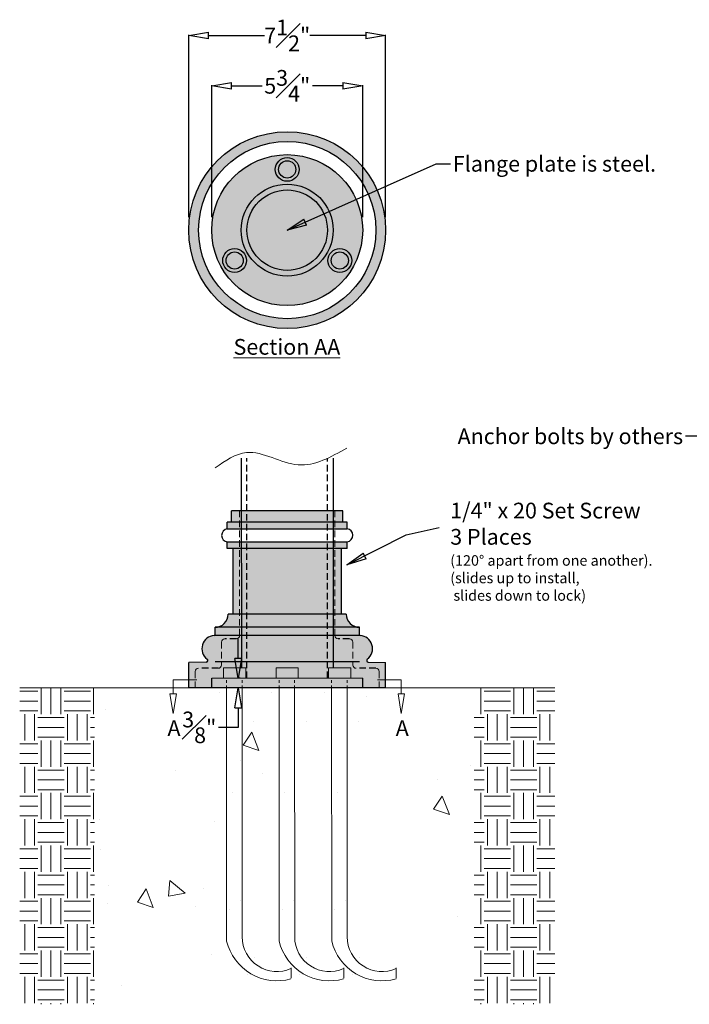
# Model space of a CAD drawing. Units: inches. Extents: x 9.4 to 82.1, y 3.2 to 53.
# Drawn here: x 9.4 to 34.9, y 8.1 to 45.6 of the extents above; entities that cross this region are included whole.
import ezdxf

# ---------------------------------------------------------------- set-up
doc = ezdxf.new("R2010")
doc.units = ezdxf.units.IN
doc.header["$MEASUREMENT"] = 0
doc.linetypes.add('DASHED2', pattern=[0.375, 0.25, -0.125])
doc.linetypes.add('HIDDEN', pattern=[0.375, 0.25, -0.125])
doc.layers.get('Defpoints').update_dxf_attribs({"lineweight": 9})
doc.layers.add('_Main Draw', color=7, linetype='Continuous')
doc.layers.add('Drawing', color=7, linetype='Continuous')
for name, color, linetype, lineweight in [('Dims-CallOuts', 7, 'Continuous', 9), ('Thick Drawing', 253, 'Continuous', 30), ('Thin Drawing', 252, 'Continuous', 5)]:
    doc.layers.add(name, color=color, linetype=linetype, lineweight=lineweight)
doc.styles.get("Standard").update_dxf_attribs({"font": 'ARIAL.TTF', "height": 0.6})
doc.dimstyles.new('Bruce1', dxfattribs={"dimtxt": 0.125, "dimasz": 0.75, "dimexe": 0.025, "dimexo": 0.5, "dimgap": 0.09, "dimtad": 0, "dimtih": 1, "dimtoh": 1, "dimdec": 4, "dimzin": 0, "dimdsep": 46, "dimlunit": 4, "dimtxsty": 'Standard', "dimblk": 'CLOSEDBLANK', "dimcen": 0.09, "dimadec": 0, "dimazin": 0, "dimtfac": 1, "dimtdec": 4, "dimtofl": 0, "dimtmove": 0, "dimatfit": 3, "dimldrblk": 'CLOSEDBLANK', "dimfxl": 0, "dimfrac": 1, "dimtolj": 1, "dimtzin": 0, "dimarcsym": 0})

# ---------------------------------------------------------------- blocks, each defined once
blk = doc.blocks.new('_ClosedBlank')
at = {"color": 0, "linetype": 'ByBlock', "lineweight": -2}
for p, q in [((-1, 0.1666666666666667), (0, 0)), ((-1, 0.1666666666666667), (-1, -0.1666666666666667)), ((0, 0), (-1, -0.1666666666666667))]:
    blk.add_line(p, q, dxfattribs=at)
blk = doc.blocks.new('*D8')
at = {"layer": 'Defpoints', "color": 0}
for p in [(17.33181277255136, 20.53397613846406), (17.31996580839291, 20.15897613846406), (17.76067436887424, 20.15897613846406)]:
    blk.add_point(p, dxfattribs=at)
at = {"layer": 'Dims-CallOuts', "color": 0, "lineweight": -2}
for p, q in [((17.76067436887424, 21.28397613846406), (17.76067436887424, 22.03397613846406)), ((17.83181277255136, 20.53397613846406), (17.78567436887424, 20.53397613846406)), ((17.81996580839291, 20.15897613846406), (17.78567436887424, 20.15897613846406)), ((17.76067436887424, 19.40897613846406), (17.76067436887424, 18.65897613846406)), ((17.76067436887424, 18.65897613846406), (17.01067436887424, 18.65897613846406))]:
    blk.add_line(p, q, dxfattribs=at)
at = {"layer": 'Dims-CallOuts', "color": 0, "lineweight": -2, "xscale": 0.75, "yscale": 0.75, "zscale": 0.75}
for p, rotation in [((17.76067436887424, 20.53397613846406), 270), ((17.76067436887424, 20.15897613846406), 90)]:
    blk.add_blockref('_ClosedBlank', p, dxfattribs=dict(at, rotation=rotation))
at = {"layer": 'Dims-CallOuts', "color": 0, "insert": (16.27735922562731, 18.65897613846406), "char_height": 0.6, "attachment_point": 5}
blk.add_mtext('\\A1;{\\H1.000000x;\\S3#8;}"', dxfattribs=at)
blk = doc.blocks.new('*D9')
at = {"layer": 'Defpoints', "color": 0}
for p in [(16.75383955624676, 43.09529346937548), (16.75383955624676, 37.59640577269018), (22.50383955624676, 37.59640577269018)]:
    blk.add_point(p, dxfattribs=at)
at = {"layer": 'Dims-CallOuts', "color": 0, "lineweight": -2}
for p, q in [((16.75383955624676, 38.09640577269018), (16.75383955624676, 43.12029346937548)), ((17.50383955624676, 43.09529346937548), (18.67001281681975, 43.09529346937548)), ((21.75383955624676, 43.09529346937548), (20.58766629567377, 43.09529346937548)), ((22.50383955624676, 38.09640577269018), (22.50383955624676, 43.12029346937548))]:
    blk.add_line(p, q, dxfattribs=at)
at = {"layer": 'Dims-CallOuts', "color": 0, "lineweight": -2, "xscale": 0.75, "yscale": 0.75, "zscale": 0.75, "rotation": 180}
blk.add_blockref('_ClosedBlank', (16.75383955624676, 43.09529346937548), dxfattribs=at)
at = {"layer": 'Dims-CallOuts', "color": 0, "lineweight": -2, "xscale": 0.75, "yscale": 0.75, "zscale": 0.75}
blk.add_blockref('_ClosedBlank', (22.50383955624676, 43.09529346937548), dxfattribs=at)
at = {"layer": 'Dims-CallOuts', "color": 0, "insert": (19.62883955624676, 43.09529346937548), "char_height": 0.6, "attachment_point": 5}
blk.add_mtext('\\A1;5{\\H1.000000x;\\S3#4;}"', dxfattribs=at)
blk = doc.blocks.new('*D10')
at = {"layer": 'Defpoints', "color": 0}
for p in [(23.37883955624676, 45.01156861993535), (15.87883955624676, 37.59640577269018), (23.37883955624676, 37.59640577269018)]:
    blk.add_point(p, dxfattribs=at)
at = {"layer": 'Dims-CallOuts', "color": 0, "lineweight": -2}
for p, q in [((15.87883955624676, 38.09640577269018), (15.87883955624676, 45.03656861993534)), ((16.62883955624676, 45.01156861993535), (18.7672160910353, 45.01156861993535)), ((22.62883955624676, 45.01156861993535), (20.49046302145822, 45.01156861993535)), ((23.37883955624676, 38.09640577269018), (23.37883955624676, 45.03656861993534))]:
    blk.add_line(p, q, dxfattribs=at)
at = {"layer": 'Dims-CallOuts', "color": 0, "lineweight": -2, "xscale": 0.75, "yscale": 0.75, "zscale": 0.75, "rotation": 180}
blk.add_blockref('_ClosedBlank', (15.87883955624676, 45.01156861993535), dxfattribs=at)
at = {"layer": 'Dims-CallOuts', "color": 0, "lineweight": -2, "xscale": 0.75, "yscale": 0.75, "zscale": 0.75}
blk.add_blockref('_ClosedBlank', (23.37883955624676, 45.01156861993535), dxfattribs=at)
at = {"layer": 'Dims-CallOuts', "color": 0, "insert": (19.62883955624676, 45.01156861993535), "char_height": 0.6, "attachment_point": 5}
blk.add_mtext('\\A1;7{\\H1.000000x;\\S1#2;}"', dxfattribs=at)
blk = doc.blocks.new('base')
at = {"layer": 'Thick Drawing'}
h = blk.add_hatch(color=256, dxfattribs=at)
h.paths.add_polyline_path([(1.8125, 2.8125), (-1.8125, 2.8125), (-1.8125, 2.3125), (1.8125, 2.3125)])
h.paths.add_polyline_path([(-1.8125, 2.8125), (-2.25, 2.8125, -0.4142135623730951), (-2.75, 2.3125), (-1.8125, 2.3125)])
h.paths.add_polyline_path([(2.25, 2.8125), (1.8125, 2.8125), (1.812500000000002, 2.3125), (2.75, 2.3125, -0.4142135623730947)])
h.paths.add_polyline_path([(2.0625, 5.3125), (1.812500000000002, 5.3125), (1.8125, 2.8125), (2.0625, 2.8125)])
h.paths.add_polyline_path([(1.812500000000002, 5.312499999999999), (-1.812499999999998, 5.3125), (-1.8125, 2.8125), (1.8125, 2.8125)])
h.paths.add_polyline_path([(-1.812499999999998, 5.312499999999999), (-2.0625, 5.312499999999998), (-2.0625, 2.8125), (-1.8125, 2.8125)])
h.paths.add_polyline_path([(-1.812499999999998, 5.564460814587694), (-2.28125, 5.564460814587695), (-2.28125, 5.3125), (-1.812499999999998, 5.3125)])
h.paths.add_polyline_path([(1.812500000000002, 5.564460814587695), (-1.812499999999998, 5.564460814587695), (-1.812499999999998, 5.3125), (1.812500000000002, 5.3125)])
h.paths.add_polyline_path([(2.28125, 5.564460814587695), (1.812500000000002, 5.564460814587695), (1.8125, 5.3125), (2.28125, 5.3125)])
h.paths.add_polyline_path([(2.125, 6.749999999999999), (1.812500000000002, 6.749999999999999), (1.812500000000002, 6.3125), (2.125, 6.312499999999999)])
h.paths.add_polyline_path([(1.812500000000002, 6.749999999999999), (-1.812499999999998, 6.749999999999999), (-1.812499999999998, 6.3125), (1.812500000000002, 6.3125)])
h.paths.add_polyline_path([(-1.812499999999998, 6.749999999999999), (-2.124999999999998, 6.749999999999999), (-2.125, 6.312499999999999), (-1.812499999999998, 6.3125)])
h = blk.add_hatch(color=256, dxfattribs=at)
h.paths.add_polyline_path([(2.28125, 6.064070728332235), (2.28125, 6.312500000000001), (-2.28125, 6.3125), (-2.28125, 6.060539185412305, 0.8819171036881965), (-2.28125, 5.564460814587695), (2.28125, 5.564460814587695), (2.28125, 5.567986085697634, 0.8820063422658413)])
edge = h.paths.add_edge_path(flags=17)
edge.add_arc((-2.25, 5.8125), 0.25, 97.18075578145827, 262.8192442185417)
edge.add_line((-2.28125, 6.060539185412305), (2.28125, 6.060539185412305))
edge.add_line((-2.28125, 5.564460814587695), (2.28125, 5.564460814587695))
edge.add_arc((2.250024900552202, 5.816028407014935), 0.25, 277.1750039179918, 442.8249960820082)
blk.add_hatch(color=256, dxfattribs=at).paths.add_polyline_path([(3.75, 0.9650792305082521), (3.08627524238933, 0.9882570097747405, -0.7067839395404685), (3.050850187496211, 1.100639054634163, 0.6978428096647898), (2.779411764705882, 1.999134198484622, -0.3970778019315007), (2.75, 2.03033008588991), (2.75, 2.3125), (-2.75, 2.3125), (-2.75, 2.03033008588991, -0.3970778019315027), (-2.779411764705882, 1.999134198484622, 0.6978428096647902), (-3.050850187496211, 1.100639054634163, -0.7067839395404727), (-3.08627524238933, 0.9882570097747405), (-3.75, 0.9650792305082524), (-3.75, 0), (3.75, 0)])
at = {"linetype": 'HIDDEN'}
for p, q in [((-1.9375, 1.874999999999999), (-2.375, 1.874999999999998)), ((2.375, 1.874999999999999), (1.9375, 1.874999999999999)), ((-2.625, 0.7499999999999984), (-3.375, 0.7499999999999982)), ((3.375, 0.7499999999999984), (2.625, 0.7499999999999986))]:
    blk.add_line(p, q, dxfattribs=at)
at = {"layer": '_Main Draw'}
for p, q in [((2.125, 6.749999999999999), (-2.125, 6.749999999999999)), ((-2.125, 6.312500000000001), (-2.125, 6.749999999999999)), ((2.125, 6.312500000000001), (2.125, 6.749999999999999)), ((2.28125, 6.3125), (-2.28125, 6.3125)), ((-2.28125, 6.060539185412305), (-2.28125, 6.3125)), ((-2.28125, 6.060539185412305), (2.281250000000002, 6.060539185412305)), ((2.28125, 6.064070728332235), (2.28125, 6.3125)), ((-2.28125, 5.3125), (-2.28125, 5.564460814587695)), ((-2.28125, 5.564460814587695), (2.28125, 5.564460814587695)), ((2.28125, 5.3125), (-2.28125, 5.3125)), ((-2.0625, 2.8125), (-2.0625, 5.3125)), ((2.0625, 2.8125), (2.0625, 5.3125)), ((2.28125, 5.3125), (2.28125, 5.567986085697634)), ((2.25, 2.8125), (-2.25, 2.8125)), ((2.75, 2.3125), (-2.75, 2.3125)), ((-2.75, 2.03033008588991), (-2.75, 2.3125)), ((2.75, 2.03033008588991), (2.75, 2.3125)), ((2.75, 2), (-2.75, 2)), ((-3.08627524238933, 0.9882570097747405), (-3.75, 0.9650792305082524)), ((-3.75, 0), (-3.75, 0.9650792305082524)), ((2.75, 1), (-2.75, 1)), ((3.08627524238933, 0.9882570097747405), (3.75, 0.9650792305082524)), ((3.75, 0), (3.75, 0.9650792305082524)), ((3.75, 0), (-3.75, 0))]:
    blk.add_line(p, q, dxfattribs=at)
for centre, radius, start, end in [((-2.25, 5.8125), 0.25, 97.18075578145827, 262.8192442185417), ((2.250024900552202, 5.816028407014935), 0.25, 277.1750039179918, 82.82499608200816), ((-2.75, 2.8125), 0.5, 270, 0), ((2.75, 2.8125), 0.5, 179.9999999999999, 270), ((-2.75, 1.5), 0.5, 93.37228668343387, 233.0082246536199), ((-2.78125, 2.03033008588991), 0.03125, 273.3722866834341, 0), ((2.78125, 2.03033008588991), 0.03125, 180, 266.6277133165659), ((2.75, 1.5), 0.5, 306.9917753463801, 86.62771331656612), ((-3.088456460933237, 1.050718936463434), 0.0625, 272.0000000000004, 53.00822465361984), ((3.088456460933237, 1.050718936463434), 0.0625, 126.9917753463806, 267.9999999999996)]:
    blk.add_arc(centre, radius, start, end, dxfattribs=at)
at = {"layer": 'Dims-CallOuts', "linetype": 'HIDDEN'}
for p, q in [((-1.812499999999998, 6.749999999999999), (-1.8125, 1.999999999999999)), ((1.812500000000002, 6.749999999999999), (1.8125, 1.999999999999999)), ((-2.5, 1.749999999999998), (-2.5, 0.8749999999999984)), ((2.5, 1.749999999999999), (2.5, 0.8749999999999986)), ((-3.5, 0.6249999999999983), (-3.5, 3.108624468950438e-15)), ((3.5, 0.6249999999999983), (3.5, -3.108624468950438e-15))]:
    blk.add_line(p, q, dxfattribs=at)
at = {"layer": 'Dims-CallOuts'}
for centre, start, end in [((-1.9375, 1.999999999999999), 270, 0), ((1.9375, 1.999999999999999), 180, 270), ((-2.375, 1.749999999999998), 90.0000000000001, 180), ((2.375, 1.749999999999999), 0, 90), ((-2.625, 0.8749999999999984), 270, 0), ((2.625, 0.8749999999999986), 180, 270), ((-3.375, 0.6249999999999982), 90, 180), ((3.375, 0.6249999999999984), 0, 90)]:
    blk.add_arc(centre, 0.125, start, end, dxfattribs=at)

msp = doc.modelspace()

# ---------------------------------------------------------------- hatches: boundary and pattern name
at = {"layer": 'Drawing', "lineweight": 9}
h = msp.add_hatch(dxfattribs=at)
h.set_pattern_fill('EARTH', color=256, scale=4, angle=270, style=0)
h.set_pattern_definition([(270, (-1.74444907124888, 20.15897613846406), (0.9999999999999998, -1), [1, -1]), (270, (-1.36944907124888, 20.15897613846406), (0.9999999999999998, -1), [1, -1]), (270, (-0.99444907124888, 20.15897613846406), (0.9999999999999998, -1), [1, -1]), (0, (-0.86944907124888, 20.03397613846406), (1, 0.9999999999999997), [1, -1]), (0, (-0.8694490712488802, 19.65897613846406), (1, 0.9999999999999997), [1, -1]), (0, (-0.8694490712488802, 19.28397613846406), (1, 0.9999999999999997), [1, -1])])
h.paths.add_polyline_path([(9.439122660280589, 8.111504733645049), (12.29208478598808, 8.11150473364505), (12.29208478598808, 20.15897613846406), (9.439122660280589, 20.15897613846406)])
h.paths.add_polyline_path([(26.75593929555515, 8.111504733645049), (29.81855645221293, 8.111504733645049), (29.81855645221293, 20.15897613846405), (26.75593929555515, 20.15897613846405)])
at = {"layer": 'Thick Drawing'}
h = msp.add_hatch(color=256, dxfattribs=at)
edge = h.paths.add_edge_path()
edge.add_arc((19.62883955624676, 37.59640577269018), 3.75, 0, 360)
edge = h.paths.add_edge_path(flags=16)
edge.add_arc((19.62883955624676, 37.59640577269018), 3.375, 0, 360)
h = msp.add_hatch(color=256, dxfattribs=at)
edge = h.paths.add_edge_path()
edge.add_arc((19.62883955624676, 37.59640577269018), 1.749999184544961, 0, 360)
edge = h.paths.add_edge_path(flags=16)
edge.add_arc((19.62883955624676, 37.59640577269018), 1.534000000000006, 0, 360)
at = {"layer": 'Thin Drawing'}
h = msp.add_hatch(color=256, dxfattribs=at)
h.paths.add_polyline_path([(16.75383955624676, 37.59640577269018, 1), (22.50383955624676, 37.59640577269018, 1)])
h.paths.add_polyline_path([(22.08462330249827, 36.44015577269018, -1), (21.17842330249827, 36.44015577269018, -1)], flags=16)
h.paths.add_polyline_path([(19.17573955624676, 39.90890577269018, -1), (20.08193955624676, 39.90890577269018, -1)], flags=16)
h.paths.add_polyline_path([(18.07925580999525, 36.44015577269018, -1), (17.17305580999525, 36.44015577269018, -1)], flags=16)
h = msp.add_hatch(color=256, dxfattribs=at)
h.paths.add_polyline_path([(20.08193955624676, 39.90890577269018, 1), (19.17573955624676, 39.90890577269018, 1)])
h.paths.add_polyline_path([(19.30073955624676, 39.90890577269018, -1), (19.95693955624676, 39.90890577269018, -1)], flags=0)
h.paths.add_polyline_path([(19.95693955624676, 39.90890577269018, 1), (19.30073955624676, 39.90890577269018, 1)], flags=16)
h.paths.add_polyline_path([(22.08462330249827, 36.44015577269018, 1), (21.17842330249827, 36.44015577269018, 1)])
h.paths.add_polyline_path([(21.30342330249827, 36.44015577269018, -1), (21.95962330249827, 36.44015577269018, -1)], flags=0)
h.paths.add_polyline_path([(21.95962330249827, 36.44015577269018, 1), (21.30342330249827, 36.44015577269018, 1)], flags=16)
h.paths.add_polyline_path([(18.07925580999525, 36.44015577269018, 1), (17.17305580999525, 36.44015577269018, 1)])
h.paths.add_polyline_path([(17.29805580999525, 36.44015577269018, -1), (17.95425580999525, 36.44015577269018, -1)], flags=0)
h.paths.add_polyline_path([(17.95425580999525, 36.44015577269018, 1), (17.29805580999525, 36.44015577269018, 1)], flags=16)
h = msp.add_hatch(color=256, dxfattribs=at)
h.paths.add_polyline_path([(17.31996580839291, 20.53397613846406), (16.75383955624676, 20.53397613846406), (16.75383955624676, 20.15897613846406), (17.31996580839291, 20.15897613846406)])
h.paths.add_polyline_path([(17.90942504514021, 20.53397613846406), (17.31996580839291, 20.53397613846406), (17.31996580839291, 20.15897613846406), (17.90942504514021, 20.15897613846406)])
h.paths.add_polyline_path([(19.31996579557783, 20.53397613846406), (17.90942504514021, 20.53397613846406), (17.90942504514021, 20.15897613846406), (19.3197959899552, 20.15897613846406)])
h.paths.add_polyline_path([(19.90942508824421, 20.53397613846406), (19.31996579557783, 20.53397613846406), (19.3197959899552, 20.15897613846406), (19.90911366568394, 20.15897613846406)])
h.paths.add_polyline_path([(21.31996580839292, 20.53397613846405), (19.90942508824421, 20.53397613846406), (19.90911366568395, 20.15897613846406), (21.31996580839291, 20.15897613846406)])
h.paths.add_polyline_path([(21.90942504514022, 20.53397613846406), (21.31996580839291, 20.53397613846406), (21.31996580839291, 20.15897613846406), (21.90942504514021, 20.15897613846406)])
h.paths.add_polyline_path([(22.50383955624676, 20.53397613846406), (21.90942504514021, 20.53397613846406), (21.90942504514022, 20.15897613846406), (22.50383955624676, 20.15897613846406)])

# ---------------------------------------------------------------- linework, layer by layer
at = {"layer": '_Main Draw'}
for p, q in [((17.87594343065119, 28.90897613846406), (17.88364592450799, 20.93021941404982)), ((21.37883955624676, 28.90897613846406), (21.37883955624675, 20.93021941404982)), ((16.75383955624676, 20.15897613846406), (16.75383955624676, 20.53397613846406)), ((16.75383955624676, 20.15897613846406), (16.75383955624676, 20.53397613846406)), ((22.50383955624676, 20.15897613846406), (22.50383955624676, 20.53397613846406))]:
    msp.add_line(p, q, dxfattribs=at)
at = {"layer": '_Main Draw', "linetype": 'HIDDEN'}
for p, q in [((18.09483955624676, 20.53397613846406), (18.09483955624676, 28.90897613846406)), ((21.16283955624676, 20.53397613846406), (21.16283955624675, 28.90897613846406))]:
    msp.add_line(p, q, dxfattribs=at)
at = {"layer": '_Main Draw', "lineweight": 9}
for p, q in [((22.50383955624676, 20.53397613846406), (16.75383955624676, 20.53397613846406)), ((23.06633955624676, 20.15897613846406), (16.19133955624676, 20.15897613846406)), ((22.62883955624676, 20.15897613846406), (16.62883955624676, 20.15897613846406))]:
    msp.add_line(p, q, dxfattribs=at)
at = {"layer": '_Main Draw'}
for centre, radius in [((19.62883955624676, 37.59640577269018), 3.75), ((19.62883955624676, 37.59640577269018), 3.375), ((19.62883955624676, 37.59640577269018), 2.875), ((19.62883955624676, 39.90890577269018), 0.4531), ((19.62883955624676, 39.90890577269018), 0.3281), ((19.62883955624676, 37.59640577269018), 1.749999184544961), ((19.62883955624676, 37.59640577269018), 1.534000000000006), ((17.62615580999525, 36.44015577269018), 0.4531), ((17.62615580999525, 36.44015577269018), 0.3281), ((21.63152330249827, 36.44015577269018), 0.4531), ((21.63152330249827, 36.44015577269018), 0.3281)]:
    msp.add_circle(centre, radius, dxfattribs=at)
at = {"layer": 'Dims-CallOuts'}
for p, q in [((15.28211601133347, 19.93725259355076), (15.28211601133347, 20.47147613846406)), ((15.28211601133347, 20.47147613846406), (16.19133955624677, 20.47147613846406)), ((23.97556310116007, 20.47147613846406), (23.06633955624677, 20.47147613846406)), ((23.97556310116007, 19.93725259355075), (23.97556310116007, 20.47147613846406))]:
    msp.add_line(p, q, dxfattribs=at)
at = {"layer": 'Dims-CallOuts', "lineweight": 9}
for p, q in [((17.33181277255136, 20.53397613846406), (17.92586633994216, 20.53397613846406)), ((19.33181277255136, 20.53397613846406), (19.92586633994216, 20.53397613846406)), ((21.33181277255136, 20.53397613846406), (21.92586633994216, 20.53397613846406))]:
    msp.add_line(p, q, dxfattribs=at)
at = {"layer": 'Dims-CallOuts'}
msp.add_spline([(16.8865690962777, 28.5477674528826), (18.07621733650899, 29.12645599683323), (20.04852878092962, 28.6572490266183), (21.8956139670826, 29.29849858266316)], degree=3, dxfattribs=at)
at = {"layer": 'Drawing', "lineweight": 9}
for p, q in [((17.20681277255136, 20.93021941404982), (18.05086633994216, 20.93021941404982)), ((17.20681277255136, 20.53397613846406), (17.20681277255136, 20.93021941404982)), ((18.05086633994216, 20.93021941404982), (18.05086633994216, 20.53397613846406)), ((19.20681277255136, 20.93021941404982), (20.05086633994216, 20.93021941404982)), ((19.20681277255136, 20.53397613846406), (19.20681277255136, 20.93021941404982)), ((20.05086633994216, 20.93021941404982), (20.05086633994216, 20.53397613846406)), ((21.20681277255136, 20.93021941404982), (22.05086633994216, 20.93021941404982)), ((21.20681277255136, 20.53397613846406), (21.20681277255136, 20.93021941404982)), ((22.05086633994216, 20.93021941404982), (22.05086633994216, 20.53397613846406)), ((9.439122660280589, 20.15897613846406), (16.19133955624676, 20.15897613846406)), ((17.03568476106095, 19.97803352871169), (17.03568476106095, 19.97803352871169)), ((17.31996581273582, 20.15894318810259), (17.32250681453798, 10.51943696903966)), ((17.90942503192575, 20.15903361555655), (17.91378497794663, 10.67711357793165)), ((19.03568476106095, 19.97803352871169), (19.03568476106095, 19.97803352871169)), ((19.31979600771303, 20.15894098615366), (19.32250681513782, 10.51943476709072)), ((19.9091136074103, 20.15903772103377), (19.91378497599144, 10.67711768340887)), ((21.03568476106095, 19.97803352871169), (21.03568476106095, 19.97803352871169)), ((21.31996581273582, 20.1589431881026), (21.32250681453798, 10.51943696903966)), ((21.90942503192575, 20.15903361555655), (21.91378497794663, 10.67711357793165)), ((23.06633955624676, 20.15897613846406), (29.81855645221293, 20.15897613846405)), ((22.65022324452892, 19.85073642925907), (22.65022324452892, 19.85073642925907)), ((12.72380207535817, 19.34635221550733), (12.72380207535817, 19.34635221550733)), ((15.59017769651794, 18.82140953268522), (15.59017769651794, 18.82140953268522)), ((18.35759622444387, 18.89575395955209), (18.35759622444387, 18.89575395955209)), ((20.35759622444387, 18.89575395955209), (20.35759622444387, 18.89575395955209)), ((22.35759622444387, 18.89575395955209), (22.35759622444387, 18.89575395955209)), ((18.28529851835085, 18.47366711026367), (17.9497827762684, 17.97624456673065)), ((18.28529852006504, 18.47366712281287), (18.55407448222402, 17.77348180293997)), ((17.94975614483232, 17.97623500345255), (18.55404767202035, 17.77347176148702)), ((17.8337555870602, 17.39900495622251), (17.8337555870602, 17.39900495622251)), ((15.37022527936163, 17.0296973877187), (15.37022527936163, 17.0296973877187)), ((18.69916381767474, 16.90809883454579), (18.69916381767474, 16.90809883454579)), ((26.59434036335253, 17.22004105483759), (26.59434036335253, 17.22004105483759)), ((25.35704089430098, 16.66490172819998), (25.35704089430098, 16.66490172819998)), ((17.53429481534155, 16.19071415826373), (17.53429481534155, 16.19071415826373)), ((19.53429481534155, 16.19071415826373), (19.53429481534155, 16.19071415826373)), ((21.53429481534155, 16.19071415826373), (21.53429481534155, 16.19071415826373)), ((25.53679896881937, 16.04051379104785), (25.20128322673693, 15.54309124751483)), ((25.53679897262613, 16.04051380552268), (25.80557493478511, 15.34032848564978)), ((25.20125467966058, 15.54307602988228), (25.80554620684861, 15.34031278791675)), ((12.47751242213607, 15.13660114015553), (12.47751242213607, 15.13660114015553)), ((16.85803894899475, 15.07665735487565), (16.85803894899475, 15.07665735487565)), ((12.49825335801437, 14.00812785378323), (12.49825335801437, 14.00812785378323)), ((15.16276692373562, 12.82197819140874), (15.11047347808703, 12.22426137255369)), ((15.16276691327203, 12.8219781983243), (15.73730024561127, 12.3398874910594)), ((12.8070910574917, 12.63320286518666), (12.8070910574917, 12.63320286518666)), ((14.25910961336147, 12.50459658786737), (13.92359387127902, 12.00717404433435)), ((14.25910961341165, 12.50459660162826), (14.52788557557063, 11.80441128175536)), ((16.42162954095967, 12.50590576573405), (16.42162954095967, 12.50590576573405)), ((13.92356257710359, 12.00716769120792), (14.52785410429162, 11.80440444924239)), ((15.11044184877615, 12.22425292587352), (15.73726869764939, 12.3398785443811)), ((17.8582068697164, 12.06078059449843), (17.8582068697164, 12.06078059449843)), ((19.8582068697164, 12.06078059449843), (19.8582068697164, 12.06078059449843)), ((21.8582068697164, 12.06078059449843), (21.8582068697164, 12.06078059449843)), ((12.79104977709383, 11.95742711411324), (12.79104977709383, 11.95742711411324)), ((16.11998831540695, 11.83582856094033), (16.11998831540695, 11.83582856094033)), ((17.44892685372006, 11.71423000776743), (17.44892685372006, 11.71423000776743)), ((19.44892685372006, 11.71423000776743), (19.44892685372006, 11.71423000776743)), ((21.44892685372006, 11.71423000776743), (21.44892685372006, 11.71423000776743)), ((26.10680393034629, 11.47103290142161), (26.10680393034629, 11.47103290142161)), ((16.7512081763153, 10.00250749076517), (16.7512081763153, 10.00250749076517)), ((18.36574665978328, 9.87521039131256), (18.36574665978328, 9.87521039131256)), ((20.36574665978328, 9.87521039131256), (20.36574665978328, 9.87521039131256)), ((22.36574665978328, 9.87521039131256), (22.36574665978328, 9.87521039131256)), ((18.73982708297939, 9.47207580078217), (18.73982708297939, 9.47207580078217)), ((20.73982708297939, 9.47207580078217), (20.73982708297939, 9.47207580078217)), ((22.73982708297939, 9.47207580078217), (22.73982708297939, 9.47207580078217)), ((18.10908877231793, 9.244795661451786), (18.10908877231793, 9.244795661451786)), ((20.10908877231793, 9.244795661451786), (20.10908877231793, 9.244795661451786)), ((22.10908877231793, 9.244795661451786), (22.10908877231793, 9.244795661451786)), ((13.30570111177229, 8.845883494738706), (13.30570111177229, 8.845883494738706))]:
    msp.add_line(p, q, dxfattribs=at)
at = {"layer": 'Drawing', "linetype": 'DASHED2', "lineweight": 9, "ltscale": 0.25}
for p, q in [((17.31996580839291, 20.15897613846406), (17.31996580839291, 20.53397613846406)), ((17.90942504514021, 20.15897613846406), (17.90942504514021, 20.53397613846406)), ((19.31979601558538, 20.15903274033246), (19.319965821208, 20.53403274033246)), ((19.90911357947597, 20.15887233097977), (19.90942500203623, 20.53387233097977)), ((21.31996580839291, 20.15897613846406), (21.31996580839292, 20.53397613846406)), ((21.90942504514021, 20.15897613846406), (21.90942504514021, 20.53397613846406))]:
    msp.add_line(p, q, dxfattribs=at)
at = {"layer": 'Drawing', "color": 0, "lineweight": 9}
for p, q in [((12.62883955624676, 20.15897613846406), (16.19133955624676, 20.15897613846406)), ((23.06633955624676, 20.15897613846406), (26.62883955624676, 20.15897613846406))]:
    msp.add_line(p, q, dxfattribs=at)
at = {"layer": 'Drawing', "lineweight": 9, "ltscale": 0.25}
for p, q in [((19.7839500386862, 9.495160107416115), (19.7839500386862, 9.101194776275111)), ((21.7839500386862, 9.495160107416115), (21.7839500386862, 9.101194776275111)), ((23.7839500386862, 9.495160107416115), (23.7839500386862, 9.101194776275111))]:
    msp.add_line(p, q, dxfattribs=at)
for centre, radius, start, end in [((19.23956534668651, 10.97819181096171), 1.971184775882363, 193.4578818826404, 285.6964725532866), ((19.23821738322946, 10.68275855290949), 1.324444435190006, 180.2442036920112, 293.8076261968719), ((21.23956547997122, 10.97819273915896), 1.971185633406697, 193.4579694696824, 285.6964615245279), ((21.2382173811803, 10.68275853268987), 1.324444417518133, 180.2440252150258, 293.8076266310659), ((23.23956534668652, 10.97819181096171), 1.971184775882366, 193.4578818826404, 285.6964725532865), ((23.23821738322946, 10.68275855290949), 1.324444435190006, 180.2442036920112, 293.8076261968719)]:
    msp.add_arc(centre, radius, start, end, dxfattribs=at)

# ---------------------------------------------------------------- block references
at = {"layer": 'Dims-CallOuts', "xscale": 0.75, "yscale": 0.75, "zscale": 0.75, "rotation": 270}
for p in [(15.28211601133347, 19.18725259355076), (23.97556310116007, 19.18725259355076)]:
    msp.add_blockref('_ClosedBlank', p, dxfattribs=at)
at = {"layer": 'Thick Drawing'}
msp.add_blockref('base', (19.62883955624676, 20.15897613846406), dxfattribs=at)

# ---------------------------------------------------------------- texts
at = {"layer": 'Dims-CallOuts', "char_height": 0.6}
for s, insert, attachment_point in [('\\A1;Flange plate is steel.', (25.93758325330748, 40.42411765918919), 1), ('\\A1;Anchor bolts by others', (34.70760177715889, 29.44614244396922), 9), ('1/4" x 20 Set Screw\\P3 Places\\P{\\H0.6667x;(120° apart from one another).\\P(slides up to install,\\P slides down to lock)}', (25.83903193476867, 27.21575768098987), 1)]:
    msp.add_mtext(s, dxfattribs=dict(at, insert=insert, attachment_point=attachment_point))
at = {"layer": 'Dims-CallOuts', "char_height": 0.6, "attachment_point": 5}
for s, insert, width in [('{\\fArial|b1|i0|c0|p34;\\LSection AA}', (19.61810475859368, 33.15097500786254), 5.641703815996436), ('{\\fArial|b1|i0|c0|p34;A}', (15.31666498091367, 18.63135532351238), 0.7052129621540075), ('{\\fArial|b1|i0|c0|p34;A}', (24.01011207074027, 18.63135532351238), 0.7052129621540075)]:
    msp.add_mtext(s, dxfattribs=dict(at, insert=insert, width=width))

# ---------------------------------------------------------------- dimensions: what is measured, and where the dimension line sits
at = {"layer": 'Dims-CallOuts'}
for base, p1, p2, picture, middle in [((23.37883955624676, 45.01156861993535), (15.87883955624676, 37.59640577269018), (23.37883955624676, 37.59640577269018), '*D10', (19.62883955624676, 45.01156861993535)), ((16.75383955624676, 43.09529346937548), (22.50383955624676, 37.59640577269018), (16.75383955624676, 37.59640577269018), '*D9', (19.62883955624676, 43.09529346937548))]:
    dim = msp.add_linear_dim(base=base, p1=p1, p2=p2, dimstyle='Bruce1', dxfattribs=at)
    dim.commit()
    dim.dimension.update_dxf_attribs({"geometry": picture, "text_midpoint": middle, "dimtype": 160})
dim = msp.add_linear_dim(base=(17.76067436887424, 20.15897613846406), p1=(17.33181277255136, 20.53397613846406), p2=(17.31996580839291, 20.15897613846406), angle=90, dimstyle='Bruce1', dxfattribs=at)
dim.commit()
dim.dimension.update_dxf_attribs({"geometry": '*D8', "text_midpoint": (16.27735922562731, 18.65897613846406), "dimtype": 160})

# ---------------------------------------------------------------- leaders
at = {"layer": 'Dims-CallOuts', "annotation_type": 0, "has_hookline": 1}
for points, hookline_direction, text_width in [([(19.62883955624676, 37.59640577269018), (25.29962297678975, 40.1241176591892), (25.84758325330748, 40.1241176591892)], 0, 7.546248294679399), ([(42.9693462614263, 23.15155461584586), (36.37475843330294, 29.74614244396922), (34.79760177715889, 29.74614244396922)], 1, 8.309959072305594), ([(21.90521809507624, 24.84647613846406), (24.1655296297298, 25.9952307313151), (25.41649032943786, 26.27025371804116)], 0, 7.441026875852661)]:
    msp.add_leader(points, dimstyle='Bruce1', override={"dimgap": 0.09, "dimtad": 0}, dxfattribs=dict(at, hookline_direction=hookline_direction, text_width=text_width))

doc.saveas('drawing.dxf')
